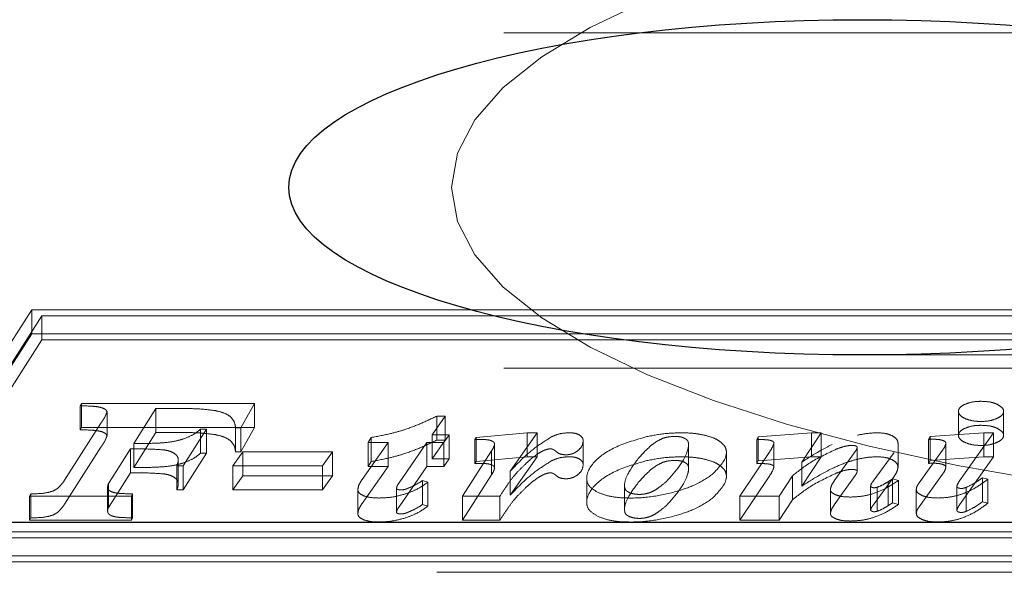
# Model space of a CAD drawing. Units: millimetres. Extents: x 11 to 205, y 5 to 292.
# Drawn here: x 68 to 68, y 212 to 213 of the extents above; entities that cross this region are included whole.
import ezdxf

# ---------------------------------------------------------------- set-up
doc = ezdxf.new("R2010")
doc.units = ezdxf.units.MM
doc.linetypes.add('HIDDEN', pattern=[1.905, 1.27, -0.635])

msp = doc.modelspace()

# ---------------------------------------------------------------- linework, layer by layer
at = {"color": 7, "linetype": 'HIDDEN', "lineweight": 18}
for p, q in [((60.24561, 212.88384), (68.52561, 212.88384)), ((67.51378, 212.67724), (67.40484, 212.50733)), ((68.52905, 212.67724), (67.51378, 212.67724)), ((67.51378, 212.65935), (67.51378, 212.67724)), ((67.52132, 212.67277), (67.41811, 212.5118)), ((67.52132, 212.65488), (67.52132, 212.67277)), ((68.51578, 212.67277), (67.52132, 212.67277)), ((67.51378, 212.65935), (67.40484, 212.48944)), ((67.52132, 212.65488), (67.41811, 212.49391)), ((68.52905, 212.65935), (67.51378, 212.65935)), ((68.51578, 212.65488), (67.52132, 212.65488)), ((68.1329, 212.64363), (68.96326, 212.64363)), ((60.24561, 212.63384), (68.52561, 212.63384)), ((67.54993, 212.60576), (67.55087, 212.60754)), ((67.54993, 212.58787), (67.54993, 212.60576)), ((67.55087, 212.60754), (67.67989, 212.60754)), ((67.55087, 212.58965), (67.55087, 212.60754)), ((67.60634, 212.60367), (67.58981, 212.57758)), ((67.62609, 212.60367), (67.60634, 212.60367)), ((67.60634, 212.58579), (67.60634, 212.60367)), ((67.67989, 212.60754), (67.66965, 212.58927)), ((67.67989, 212.58965), (67.67989, 212.60754)), ((67.56984, 212.58337), (67.56984, 212.60126)), ((67.82181, 212.59804), (67.81223, 212.58416)), ((67.81564, 212.59804), (67.82181, 212.59804)), ((67.81564, 212.58015), (67.81564, 212.59804)), ((67.82181, 212.58015), (67.82181, 212.59804)), ((68.20451, 212.60159), (68.20451, 212.5837)), ((68.23812, 212.5837), (68.23812, 212.60159)), ((67.53817, 212.55021), (67.56528, 212.59267)), ((67.54993, 212.58787), (67.55087, 212.58965)), ((67.55087, 212.58965), (67.67989, 212.58965)), ((67.64395, 212.58833), (67.62648, 212.56099)), ((67.63952, 212.58833), (67.64395, 212.58833)), ((67.63952, 212.57044), (67.63952, 212.58833)), ((67.64395, 212.57044), (67.64395, 212.58833)), ((67.66965, 212.58927), (67.66568, 212.58927)), ((67.66568, 212.57138), (67.66568, 212.58927)), ((67.67989, 212.58965), (67.66965, 212.57138)), ((67.66965, 212.57138), (67.66965, 212.58927)), ((67.60634, 212.58579), (67.58981, 212.55969)), ((67.62609, 212.58579), (67.60634, 212.58579)), ((67.76462, 212.57831), (67.76678, 212.58209)), ((67.76678, 212.5642), (67.76678, 212.58209)), ((67.81223, 212.58416), (67.82499, 212.58416)), ((67.81223, 212.56627), (67.81223, 212.58416)), ((67.82181, 212.58015), (67.81223, 212.56627)), ((67.81564, 212.58015), (67.82181, 212.58015)), ((67.82499, 212.58416), (67.82101, 212.57831)), ((67.82499, 212.56627), (67.82499, 212.58416)), ((67.84398, 212.58071), (67.84491, 212.58217)), ((67.84398, 212.56282), (67.84398, 212.58071)), ((67.84491, 212.58217), (67.88302, 212.58562)), ((67.84491, 212.56429), (67.84491, 212.58217)), ((67.89059, 212.58562), (67.87036, 212.55696)), ((67.88302, 212.58562), (67.89059, 212.58562)), ((67.88302, 212.56773), (67.88302, 212.58562)), ((67.89059, 212.56773), (67.89059, 212.58562)), ((68.05416, 212.58061), (68.05509, 212.58259)), ((68.05416, 212.56272), (68.05416, 212.58061)), ((68.05509, 212.58259), (68.095, 212.58562)), ((68.05509, 212.5647), (68.05509, 212.58259)), ((68.10222, 212.58562), (68.08764, 212.56374)), ((68.095, 212.58562), (68.10222, 212.58562)), ((68.095, 212.56773), (68.095, 212.58562)), ((68.10222, 212.56773), (68.10222, 212.58562)), ((68.18211, 212.58071), (68.18351, 212.5828)), ((68.18211, 212.56282), (68.18211, 212.58071)), ((68.18351, 212.5828), (68.22348, 212.58562)), ((68.18351, 212.56491), (68.18351, 212.5828)), ((68.23055, 212.58562), (68.20535, 212.54973)), ((68.22348, 212.58562), (68.23055, 212.58562)), ((68.22348, 212.56773), (68.22348, 212.58562)), ((68.23055, 212.56773), (68.23055, 212.58562)), ((67.53817, 212.53233), (67.56528, 212.57478)), ((67.58735, 212.57372), (67.5736, 212.55205)), ((67.58735, 212.55583), (67.58735, 212.57372)), ((67.58981, 212.55969), (67.58981, 212.57758)), ((67.75995, 212.55073), (67.7793, 212.57831)), ((67.7793, 212.57831), (67.76462, 212.57831)), ((67.76462, 212.56042), (67.76462, 212.57831)), ((67.7793, 212.56042), (67.7793, 212.57831)), ((67.8083, 212.57831), (67.78757, 212.54838)), ((67.82101, 212.57831), (67.8083, 212.57831)), ((67.8083, 212.56042), (67.8083, 212.57831)), ((67.82101, 212.56042), (67.82101, 212.57831)), ((67.85869, 212.55921), (67.85869, 212.5771)), ((67.92473, 212.56178), (67.92473, 212.57967)), ((68.00328, 212.55947), (68.00328, 212.57736)), ((68.06693, 212.55999), (68.06693, 212.57788)), ((68.12905, 212.55691), (68.12905, 212.5748)), ((68.15945, 212.55996), (68.15945, 212.57785)), ((68.17517, 212.54827), (68.19261, 212.57262)), ((68.19512, 212.56002), (68.19512, 212.57791)), ((67.62294, 212.54733), (67.62294, 212.56522)), ((67.64395, 212.57044), (67.62648, 212.5431)), ((67.63952, 212.57044), (67.64395, 212.57044)), ((67.66374, 212.56087), (67.6712, 212.57151)), ((67.66965, 212.57138), (67.66568, 212.57138)), ((67.6712, 212.57151), (67.73795, 212.57151)), ((67.6712, 212.55362), (67.6712, 212.57151)), ((67.73795, 212.57151), (67.73048, 212.56087)), ((67.73795, 212.55362), (67.73795, 212.57151)), ((67.81223, 212.56627), (67.82499, 212.56627)), ((67.82499, 212.56627), (67.82101, 212.56042)), ((67.83488, 212.53834), (67.85653, 212.57211)), ((67.84491, 212.56429), (67.88302, 212.56773)), ((67.85653, 212.55422), (67.85653, 212.57211)), ((67.89059, 212.56773), (67.87036, 212.53907)), ((67.88302, 212.56773), (67.89059, 212.56773)), ((68.03152, 212.55337), (68.03152, 212.57126)), ((68.04155, 212.53834), (68.06344, 212.57097)), ((68.05509, 212.5647), (68.095, 212.56773)), ((68.10222, 212.56773), (68.08764, 212.54585)), ((68.095, 212.56773), (68.10222, 212.56773)), ((68.11197, 212.54982), (68.12744, 212.57163)), ((68.15652, 212.57103), (68.14095, 212.54962)), ((68.18351, 212.56491), (68.22348, 212.56773)), ((68.23055, 212.56773), (68.20535, 212.53184)), ((68.22348, 212.56773), (68.23055, 212.56773)), ((67.62648, 212.56099), (67.62181, 212.56099)), ((67.62181, 212.5431), (67.62181, 212.56099)), ((67.62648, 212.5431), (67.62648, 212.56099)), ((67.73048, 212.56087), (67.66374, 212.56087)), ((67.66374, 212.54298), (67.66374, 212.56087)), ((67.73048, 212.54298), (67.73048, 212.56087)), ((67.75995, 212.53284), (67.7793, 212.56042)), ((67.76462, 212.56042), (67.76678, 212.5642)), ((67.7793, 212.56042), (67.76462, 212.56042)), ((67.8083, 212.56042), (67.78757, 212.53049)), ((67.82101, 212.56042), (67.8083, 212.56042)), ((67.84398, 212.56282), (67.84491, 212.56429)), ((68.05416, 212.56272), (68.05509, 212.5647)), ((68.08764, 212.54585), (68.08764, 212.56374)), ((68.18211, 212.56282), (68.18351, 212.56491)), ((67.5736, 212.55205), (67.57086, 212.5477)), ((67.58735, 212.55583), (67.5736, 212.53416)), ((67.66374, 212.54298), (67.6712, 212.55362)), ((67.6712, 212.55362), (67.73795, 212.55362)), ((67.73795, 212.55362), (67.73048, 212.54298)), ((67.83488, 212.52045), (67.85653, 212.55422)), ((67.87036, 212.53907), (67.87036, 212.55696)), ((67.92744, 212.55119), (67.92744, 212.5333)), ((68.04155, 212.52045), (68.06344, 212.55309)), ((68.08071, 212.55347), (68.07095, 212.53834)), ((68.08071, 212.53558), (68.08071, 212.55347)), ((68.11197, 212.53193), (68.12744, 212.55374)), ((68.15652, 212.55314), (68.14095, 212.53173)), ((68.15542, 212.55128), (68.15986, 212.55013)), ((68.15542, 212.53339), (68.15542, 212.55128)), ((68.17517, 212.53038), (68.19261, 212.55473)), ((68.22233, 212.55201), (68.2263, 212.55095)), ((68.22233, 212.53412), (68.22233, 212.55201)), ((68.2263, 212.53306), (68.2263, 212.55095)), ((67.5703, 212.5273), (67.5703, 212.54519)), ((67.57086, 212.52981), (67.57086, 212.5477)), ((67.62648, 212.5431), (67.62181, 212.5431)), ((67.75676, 212.52524), (67.75676, 212.54313)), ((67.78559, 212.52626), (67.78559, 212.54415)), ((67.80496, 212.54993), (67.80893, 212.5488)), ((67.80496, 212.53204), (67.80496, 212.54993)), ((67.80893, 212.53092), (67.80893, 212.5488)), ((67.95568, 212.54509), (67.95568, 212.5272)), ((68.109, 212.52555), (68.109, 212.54344)), ((68.139, 212.52807), (68.139, 212.54596)), ((68.14402, 212.52715), (68.14402, 212.54504)), ((68.15212, 212.53128), (68.15212, 212.54917)), ((68.15986, 212.53224), (68.15986, 212.55013)), ((68.17304, 212.5256), (68.17304, 212.54349)), ((68.20326, 212.52781), (68.20326, 212.54569)), ((68.21021, 212.52701), (68.21021, 212.5449)), ((67.51212, 212.53834), (67.51306, 212.54012)), ((67.58797, 212.53834), (67.51212, 212.53834)), ((67.51212, 212.52045), (67.51212, 212.53834)), ((67.51306, 212.52223), (67.51306, 212.54012)), ((67.5889, 212.54012), (67.58797, 212.53834)), ((67.58797, 212.52045), (67.58797, 212.53834)), ((67.5889, 212.52223), (67.5889, 212.54012)), ((67.73048, 212.54298), (67.66374, 212.54298)), ((67.86272, 212.53834), (67.83488, 212.53834)), ((67.83488, 212.52045), (67.83488, 212.53834)), ((67.86272, 212.52045), (67.86272, 212.53834)), ((68.07095, 212.53834), (68.04155, 212.53834)), ((68.04155, 212.52045), (68.04155, 212.53834)), ((68.07095, 212.52045), (68.07095, 212.53834)), ((67.5736, 212.53416), (67.57086, 212.52981)), ((67.80496, 212.53204), (67.80893, 212.53092)), ((68.08071, 212.53558), (68.07095, 212.52045)), ((68.15542, 212.53339), (68.15986, 212.53224)), ((68.22233, 212.53412), (68.2263, 212.53306)), ((67.51212, 212.52045), (67.51306, 212.52223)), ((67.5889, 212.52223), (67.58797, 212.52045)), ((67.58797, 212.52045), (67.51212, 212.52045)), ((67.86272, 212.52045), (67.83488, 212.52045)), ((68.07095, 212.52045), (68.04155, 212.52045)), ((67.40484, 212.50733), (68.42011, 212.50733)), ((67.41811, 212.5118), (68.41257, 212.5118)), ((67.41811, 212.49391), (68.41257, 212.49391)), ((67.40484, 212.48944), (68.42011, 212.48944)), ((60.19561, 212.48158), (68.57561, 212.48158))]:
    msp.add_line(p, q, dxfattribs=at)
at = {"color": 7, "linetype": 'Continuous', "lineweight": 25}
msp.add_line((68.53561, 212.51863), (60.95793, 212.51863), dxfattribs=at)
at = {"color": 7, "linetype": 'HIDDEN', "lineweight": 18}
for major_axis, start_param, end_param in [((-0.85508, 0), 4.712389, 6.283185), ((0.85508, 0), 3.141593, 4.712389)]:
    msp.add_ellipse((68.68175, 212.76863), major_axis=major_axis, ratio=0.292372, start_param=start_param, end_param=end_param, dxfattribs=at)
at = {"color": 7, "linetype": 'Continuous', "lineweight": 25}
msp.add_ellipse((68.1329, 212.76863), major_axis=(0.42754, 0), ratio=0.292372, dxfattribs=at)
at = {"color": 7, "linetype": 'HIDDEN', "lineweight": 18}
for points, knots in [([(68.20939, 212.6069), (68.21133, 212.60761), (68.21482, 212.60888), (68.21928, 212.60903), (68.22125, 212.6091)], [0, 0, 0, 0, 0.556091, 1, 1, 1, 1]), ([(68.22125, 212.6091), (68.22379, 212.60899), (68.22831, 212.60879), (68.23174, 212.60748), (68.23324, 212.6069)], [0, 0, 0, 0, 0.561291, 1, 1, 1, 1]), ([(67.56598, 212.6043), (67.56508, 212.60453), (67.56296, 212.60507), (67.55749, 212.60555), (67.55301, 212.60568), (67.54993, 212.60576)], [0, 0, 0, 0, 0.184643, 0.440025, 1, 1, 1, 1]), ([(67.56984, 212.60126), (67.56954, 212.60191), (67.56899, 212.60312), (67.56693, 212.60393), (67.56598, 212.6043)], [0, 0, 0, 0, 0.538333, 1, 1, 1, 1]), ([(67.65062, 212.60212), (67.64682, 212.60261), (67.63881, 212.60366), (67.63047, 212.60367), (67.62609, 212.60367)], [0, 0, 0, 0, 0.474738, 1, 1, 1, 1]), ([(67.66164, 212.59778), (67.66009, 212.59877), (67.65719, 212.60062), (67.6527, 212.60164), (67.65062, 212.60212)], [0, 0, 0, 0, 0.534776, 1, 1, 1, 1]), ([(68.23319, 212.59627), (68.23145, 212.59564), (68.22799, 212.59439), (68.22126, 212.59391), (68.21466, 212.59442), (68.20916, 212.59615), (68.20529, 212.59862), (68.20414, 212.60158), (68.2052, 212.60459), (68.208, 212.60613), (68.20939, 212.6069)], [0, 0, 0, 0, 0.12532, 0.250967, 0.374994, 0.499805, 0.624914, 0.750103, 0.875302, 1, 1, 1, 1]), ([(68.23324, 212.6069), (68.23477, 212.60603), (68.23785, 212.60427), (68.23845, 212.60109), (68.23695, 212.59828), (68.23445, 212.59694), (68.23319, 212.59627)], [0, 0, 0, 0, 0.277942, 0.561079, 0.77868, 1, 1, 1, 1]), ([(67.56528, 212.59267), (67.56661, 212.59465), (67.56851, 212.59748), (67.56953, 212.60039), (67.56984, 212.60126)], [0, 0, 0, 0, 0.702002, 1, 1, 1, 1]), ([(67.66568, 212.58927), (67.66542, 212.59113), (67.665, 212.59407), (67.66254, 212.59678), (67.66164, 212.59778)], [0, 0, 0, 0, 0.632988, 1, 1, 1, 1]), ([(67.79094, 212.58769), (67.79531, 212.58925), (67.80414, 212.59242), (67.81178, 212.59615), (67.81564, 212.59804)], [0, 0, 0, 0, 0.4940733, 1, 1, 1, 1]), ([(67.56598, 212.58642), (67.56508, 212.58664), (67.56296, 212.58718), (67.55749, 212.58767), (67.55301, 212.58779), (67.54993, 212.58787)], [0, 0, 0, 0, 0.1846427, 0.440025, 1, 1, 1, 1]), ([(67.62791, 212.58145), (67.63043, 212.58252), (67.63515, 212.58453), (67.63813, 212.58712), (67.63952, 212.58833)], [0, 0, 0, 0, 0.533211, 1, 1, 1, 1]), ([(67.76678, 212.58209), (67.77168, 212.58299), (67.78011, 212.58455), (67.78775, 212.58676), (67.79094, 212.58769)], [0, 0, 0, 0, 0.581548, 1, 1, 1, 1]), ([(68.23319, 212.57838), (68.23145, 212.57776), (68.22799, 212.5765), (68.22126, 212.57602), (68.21466, 212.57654), (68.20916, 212.57826), (68.20529, 212.58073), (68.20414, 212.58369), (68.2052, 212.5867), (68.208, 212.58824), (68.20939, 212.58901)], [0, 0, 0, 0, 0.12532, 0.250967, 0.374994, 0.499805, 0.624914, 0.750103, 0.875302, 1, 1, 1, 1]), ([(68.20939, 212.58901), (68.21133, 212.58972), (68.21482, 212.59099), (68.21928, 212.59114), (68.22125, 212.59121)], [0, 0, 0, 0, 0.556091, 1, 1, 1, 1]), ([(68.22125, 212.59121), (68.22379, 212.5911), (68.22831, 212.5909), (68.23174, 212.58959), (68.23324, 212.58901)], [0, 0, 0, 0, 0.561291, 1, 1, 1, 1]), ([(68.23324, 212.58901), (68.23477, 212.58814), (68.23785, 212.58638), (68.23845, 212.5832), (68.23695, 212.58039), (68.23445, 212.57905), (68.23319, 212.57838)], [0, 0, 0, 0, 0.277942, 0.561079, 0.77868, 1, 1, 1, 1]), ([(67.56528, 212.57478), (67.56661, 212.57676), (67.56851, 212.57959), (67.56953, 212.5825), (67.56984, 212.58337)], [0, 0, 0, 0, 0.7020018, 1, 1, 1, 1]), ([(67.56984, 212.58337), (67.56954, 212.58402), (67.56899, 212.58523), (67.56693, 212.58604), (67.56598, 212.58642)], [0, 0, 0, 0, 0.538333, 1, 1, 1, 1]), ([(67.61245, 212.5782), (67.61556, 212.57858), (67.62115, 212.57926), (67.62584, 212.58078), (67.62791, 212.58145)], [0, 0, 0, 0, 0.556419, 1, 1, 1, 1]), ([(67.65062, 212.58423), (67.64682, 212.58472), (67.63881, 212.58577), (67.63047, 212.58578), (67.62609, 212.58579)], [0, 0, 0, 0, 0.474738, 1, 1, 1, 1]), ([(67.66164, 212.57989), (67.66009, 212.58088), (67.65719, 212.58273), (67.6527, 212.58375), (67.65062, 212.58423)], [0, 0, 0, 0, 0.534776, 1, 1, 1, 1]), ([(67.66568, 212.57138), (67.66542, 212.57324), (67.665, 212.57618), (67.66254, 212.57889), (67.66164, 212.57989)], [0, 0, 0, 0, 0.632988, 1, 1, 1, 1]), ([(67.79094, 212.5698), (67.79531, 212.57137), (67.80414, 212.57453), (67.81178, 212.57826), (67.81564, 212.58015)], [0, 0, 0, 0, 0.4940733, 1, 1, 1, 1]), ([(67.85367, 212.58036), (67.8531, 212.58042), (67.85173, 212.58057), (67.84848, 212.58069), (67.84582, 212.5807), (67.84398, 212.58071)], [0, 0, 0, 0, 0.178917, 0.435582, 1, 1, 1, 1]), ([(67.85734, 212.57924), (67.85677, 212.5795), (67.85572, 212.57999), (67.85431, 212.58024), (67.85367, 212.58036)], [0, 0, 0, 0, 0.5426205, 1, 1, 1, 1]), ([(67.87036, 212.55696), (67.87633, 212.56327), (67.88491, 212.57233), (67.89758, 212.58033), (67.90143, 212.58276)], [0, 0, 0, 0, 0.696609, 1, 1, 1, 1]), ([(67.90143, 212.58276), (67.90363, 212.58368), (67.90733, 212.58522), (67.91229, 212.5855), (67.9143, 212.58562)], [0, 0, 0, 0, 0.594279, 1, 1, 1, 1]), ([(67.9143, 212.58562), (67.91513, 212.5856), (67.91674, 212.58555), (67.91948, 212.58511), (67.92095, 212.58446), (67.92184, 212.58407)], [0, 0, 0, 0, 0.290153, 0.563311, 1, 1, 1, 1]), ([(67.92184, 212.58407), (67.92277, 212.58337), (67.92457, 212.58201), (67.92468, 212.58043), (67.92473, 212.57967)], [0, 0, 0, 0, 0.512363, 1, 1, 1, 1]), ([(67.93594, 212.54111), (67.93349, 212.54257), (67.92852, 212.54556), (67.92626, 212.55393), (67.93204, 212.56456), (67.94823, 212.57583), (67.96436, 212.58047), (67.97229, 212.58274)], [0, 0, 0, 0, 0.107872, 0.219426, 0.490575, 0.749891, 1, 1, 1, 1]), ([(67.98376, 212.58133), (67.98215, 212.58053), (67.97833, 212.57863), (67.97226, 212.57356), (67.96837, 212.56927), (67.96572, 212.56634)], [0, 0, 0, 0, 0.188238, 0.445794, 1, 1, 1, 1]), ([(67.97229, 212.58274), (67.97703, 212.58367), (67.98544, 212.5853), (67.99457, 212.58552), (67.99854, 212.58562)], [0, 0, 0, 0, 0.564949, 1, 1, 1, 1]), ([(67.9938, 212.58291), (67.99168, 212.58283), (67.98799, 212.58271), (67.98502, 212.58174), (67.98376, 212.58133)], [0, 0, 0, 0, 0.575007, 1, 1, 1, 1]), ([(67.98661, 212.54914), (67.99366, 212.55698), (68.00192, 212.56617), (68.00345, 212.57652), (68.0031, 212.57896), (68.0022, 212.58037), (68.001, 212.5811), (68.00043, 212.58145)], [0, 0, 0, 0, 0.744011, 0.871576, 0.919552, 0.961536, 1, 1, 1, 1]), ([(68.00043, 212.58145), (67.9999, 212.5817), (67.99887, 212.58217), (67.99666, 212.58276), (67.99488, 212.58285), (67.9938, 212.58291)], [0, 0, 0, 0, 0.301319, 0.577886, 1, 1, 1, 1]), ([(67.99854, 212.58562), (68.00185, 212.58552), (68.00776, 212.58535), (68.01312, 212.58424), (68.01548, 212.58376)], [0, 0, 0, 0, 0.559985, 1, 1, 1, 1]), ([(68.01548, 212.58376), (68.01823, 212.583), (68.02308, 212.58166), (68.02614, 212.57952), (68.02747, 212.57859)], [0, 0, 0, 0, 0.566576, 1, 1, 1, 1]), ([(68.06267, 212.58027), (68.06142, 212.58038), (68.0586, 212.58062), (68.05574, 212.58061), (68.05416, 212.58061)], [0, 0, 0, 0, 0.447047, 1, 1, 1, 1]), ([(68.06593, 212.57934), (68.06545, 212.57956), (68.06452, 212.57998), (68.06328, 212.58018), (68.06267, 212.58027)], [0, 0, 0, 0, 0.5119994, 1, 1, 1, 1]), ([(68.12923, 212.58378), (68.13205, 212.58437), (68.13683, 212.58537), (68.14207, 212.58555), (68.14421, 212.58562)], [0, 0, 0, 0, 0.590748, 1, 1, 1, 1]), ([(68.14421, 212.58562), (68.14648, 212.5855), (68.1506, 212.58528), (68.15362, 212.58403), (68.15497, 212.58347)], [0, 0, 0, 0, 0.551189, 1, 1, 1, 1]), ([(68.15497, 212.58347), (68.15641, 212.58256), (68.15909, 212.58087), (68.15933, 212.57881), (68.15945, 212.57785)], [0, 0, 0, 0, 0.535294, 1, 1, 1, 1]), ([(68.18649, 212.58076), (68.18573, 212.58076), (68.18427, 212.58075), (68.18281, 212.58073), (68.18211, 212.58071)], [0, 0, 0, 0, 0.5192554, 1, 1, 1, 1]), ([(68.19281, 212.5799), (68.1918, 212.58018), (68.18985, 212.58071), (68.18758, 212.58075), (68.18649, 212.58076)], [0, 0, 0, 0, 0.519698, 1, 1, 1, 1]), ([(68.19512, 212.57791), (68.19508, 212.57812), (68.19501, 212.57853), (68.1943, 212.57925), (68.19339, 212.57965), (68.19281, 212.5799)], [0, 0, 0, 0, 0.2654512, 0.5329681, 1, 1, 1, 1]), ([(67.61254, 212.57283), (67.60916, 212.57306), (67.60082, 212.57364), (67.59238, 212.57369), (67.58735, 212.57372)], [0, 0, 0, 0, 0.40516, 1, 1, 1, 1]), ([(67.58981, 212.57758), (67.59505, 212.5776), (67.60263, 212.57762), (67.61013, 212.57806), (67.61245, 212.5782)], [0, 0, 0, 0, 0.691105, 1, 1, 1, 1]), ([(67.62003, 212.57026), (67.61887, 212.5709), (67.61681, 212.57203), (67.61383, 212.57259), (67.61254, 212.57283)], [0, 0, 0, 0, 0.566193, 1, 1, 1, 1]), ([(67.85653, 212.57211), (67.8572, 212.57324), (67.85818, 212.57488), (67.85857, 212.57657), (67.85869, 212.5771)], [0, 0, 0, 0, 0.689489, 1, 1, 1, 1]), ([(67.85869, 212.5771), (67.85864, 212.57756), (67.85858, 212.57833), (67.85769, 212.57898), (67.85734, 212.57924)], [0, 0, 0, 0, 0.604394, 1, 1, 1, 1]), ([(67.89795, 212.57331), (67.89744, 212.57315), (67.89626, 212.5728), (67.89409, 212.57179), (67.89256, 212.57091), (67.89153, 212.57031)], [0, 0, 0, 0, 0.197586, 0.457612, 1, 1, 1, 1]), ([(67.90029, 212.57362), (67.89985, 212.5736), (67.89903, 212.57356), (67.8983, 212.57339), (67.89795, 212.57331)], [0, 0, 0, 0, 0.529368, 1, 1, 1, 1]), ([(67.90219, 212.57329), (67.90186, 212.57339), (67.90128, 212.57358), (67.90059, 212.5736), (67.90029, 212.57362)], [0, 0, 0, 0, 0.577282, 1, 1, 1, 1]), ([(67.90531, 212.5711), (67.90465, 212.57164), (67.90382, 212.57231), (67.90274, 212.57304), (67.90235, 212.57322), (67.90219, 212.57329)], [0, 0, 0, 0, 0.712513, 0.885594, 1, 1, 1, 1]), ([(67.92473, 212.57967), (67.92451, 212.57794), (67.92414, 212.57499), (67.92085, 212.57243), (67.91948, 212.57137)], [0, 0, 0, 0, 0.583204, 1, 1, 1, 1]), ([(68.02747, 212.57859), (68.02837, 212.57775), (68.03018, 212.57605), (68.0316, 212.57288), (68.03165, 212.56548), (68.02582, 212.5595), (68.02119, 212.55476)], [0, 0, 0, 0, 0.112689, 0.226841, 0.386917, 1, 1, 1, 1]), ([(68.06344, 212.57097), (68.06442, 212.57248), (68.06589, 212.57475), (68.06667, 212.57709), (68.06693, 212.57788)], [0, 0, 0, 0, 0.6632041, 1, 1, 1, 1]), ([(68.06693, 212.57788), (68.06689, 212.57818), (68.06681, 212.57871), (68.06619, 212.57916), (68.06593, 212.57934)], [0, 0, 0, 0, 0.580467, 1, 1, 1, 1]), ([(68.11389, 212.57357), (68.10727, 212.57047), (68.09431, 212.5644), (68.08518, 212.55706), (68.08071, 212.55347)], [0, 0, 0, 0, 0.510497, 1, 1, 1, 1]), ([(68.08764, 212.56374), (68.09235, 212.56673), (68.09945, 212.57126), (68.10752, 212.57544), (68.11025, 212.57685)], [0, 0, 0, 0, 0.6623671, 1, 1, 1, 1]), ([(68.12532, 212.57623), (68.12438, 212.57618), (68.12229, 212.57607), (68.11831, 212.57519), (68.11566, 212.57422), (68.11389, 212.57357)], [0, 0, 0, 0, 0.21641, 0.4765, 1, 1, 1, 1]), ([(68.12793, 212.57579), (68.12749, 212.57593), (68.1267, 212.57618), (68.12575, 212.57621), (68.12532, 212.57623)], [0, 0, 0, 0, 0.556283, 1, 1, 1, 1]), ([(68.12744, 212.57163), (68.12795, 212.5723), (68.12873, 212.57334), (68.12897, 212.57442), (68.12905, 212.5748)], [0, 0, 0, 0, 0.654537, 1, 1, 1, 1]), ([(68.12905, 212.5748), (68.12898, 212.575), (68.12885, 212.57539), (68.12822, 212.57567), (68.12793, 212.57579)], [0, 0, 0, 0, 0.533707, 1, 1, 1, 1]), ([(68.19261, 212.57262), (68.1934, 212.57374), (68.19463, 212.57547), (68.19499, 212.57727), (68.19512, 212.57791)], [0, 0, 0, 0, 0.64689, 1, 1, 1, 1]), ([(67.62294, 212.56522), (67.62285, 212.56629), (67.62269, 212.56808), (67.62079, 212.56964), (67.62003, 212.57026)], [0, 0, 0, 0, 0.6006609, 1, 1, 1, 1]), ([(67.62181, 212.56099), (67.62217, 212.56186), (67.62275, 212.56326), (67.62289, 212.56468), (67.62294, 212.56522)], [0, 0, 0, 0, 0.624826, 1, 1, 1, 1]), ([(67.62791, 212.56356), (67.63043, 212.56463), (67.63515, 212.56664), (67.63813, 212.56923), (67.63952, 212.57044)], [0, 0, 0, 0, 0.533211, 1, 1, 1, 1]), ([(67.76678, 212.5642), (67.77168, 212.5651), (67.78011, 212.56666), (67.78775, 212.56887), (67.79094, 212.5698)], [0, 0, 0, 0, 0.581548, 1, 1, 1, 1]), ([(67.89153, 212.57031), (67.8898, 212.5691), (67.88614, 212.56654), (67.88328, 212.56379), (67.88177, 212.56234)], [0, 0, 0, 0, 0.4731791, 1, 1, 1, 1]), ([(67.90143, 212.56487), (67.90363, 212.56579), (67.90733, 212.56733), (67.91229, 212.56762), (67.9143, 212.56773)], [0, 0, 0, 0, 0.5942795, 1, 1, 1, 1]), ([(67.91201, 212.56923), (67.91122, 212.56926), (67.90969, 212.56931), (67.90776, 212.56975), (67.9063, 212.57036), (67.90565, 212.57084), (67.90531, 212.5711)], [0, 0, 0, 0, 0.282385, 0.547707, 0.763592, 1, 1, 1, 1]), ([(67.91948, 212.57137), (67.91887, 212.57101), (67.91774, 212.57035), (67.91575, 212.56967), (67.91382, 212.56929), (67.91261, 212.56925), (67.91201, 212.56923)], [0, 0, 0, 0, 0.326111, 0.605746, 0.805319, 1, 1, 1, 1]), ([(67.9143, 212.56773), (67.91513, 212.56771), (67.91674, 212.56767), (67.91948, 212.56722), (67.92095, 212.56657), (67.92184, 212.56618)], [0, 0, 0, 0, 0.290153, 0.563311, 1, 1, 1, 1]), ([(67.92184, 212.56618), (67.92277, 212.56548), (67.92457, 212.56412), (67.92468, 212.56255), (67.92473, 212.56178)], [0, 0, 0, 0, 0.512363, 1, 1, 1, 1]), ([(67.96572, 212.56634), (67.96269, 212.56222), (67.9576, 212.55531), (67.95509, 212.54734), (67.95609, 212.54295), (67.95863, 212.54117), (67.96216, 212.53995), (67.96644, 212.53959), (67.97071, 212.53987), (67.97309, 212.54057), (67.97428, 212.54092)], [0, 0, 0, 0, 0.3867169, 0.6493918, 0.7139687, 0.7745595, 0.8321047, 0.8872846, 0.9438697, 1, 1, 1, 1]), ([(67.97229, 212.56485), (67.97703, 212.56578), (67.98544, 212.56741), (67.99457, 212.56763), (67.99854, 212.56773)], [0, 0, 0, 0, 0.564949, 1, 1, 1, 1]), ([(67.99854, 212.56773), (68.00185, 212.56763), (68.00776, 212.56746), (68.01312, 212.56636), (68.01548, 212.56587)], [0, 0, 0, 0, 0.559985, 1, 1, 1, 1]), ([(68.01548, 212.56587), (68.01823, 212.56511), (68.02308, 212.56377), (68.02614, 212.56163), (68.02747, 212.5607)], [0, 0, 0, 0, 0.566576, 1, 1, 1, 1]), ([(68.11025, 212.55896), (68.11388, 212.56061), (68.11965, 212.56324), (68.12664, 212.56518), (68.12923, 212.56589)], [0, 0, 0, 0, 0.629176, 1, 1, 1, 1]), ([(68.12923, 212.56589), (68.13205, 212.56648), (68.13683, 212.56748), (68.14207, 212.56766), (68.14421, 212.56773)], [0, 0, 0, 0, 0.5907485, 1, 1, 1, 1]), ([(68.14421, 212.56773), (68.14648, 212.56761), (68.1506, 212.56739), (68.15362, 212.56614), (68.15497, 212.56558)], [0, 0, 0, 0, 0.551189, 1, 1, 1, 1]), ([(68.15497, 212.56558), (68.15641, 212.56467), (68.15909, 212.56298), (68.15933, 212.56092), (68.15945, 212.55996)], [0, 0, 0, 0, 0.535294, 1, 1, 1, 1]), ([(67.58981, 212.55969), (67.59505, 212.55971), (67.60263, 212.55973), (67.61013, 212.56017), (67.61245, 212.56031)], [0, 0, 0, 0, 0.691105, 1, 1, 1, 1]), ([(67.61245, 212.56031), (67.61556, 212.56069), (67.62115, 212.56137), (67.62584, 212.56289), (67.62791, 212.56356)], [0, 0, 0, 0, 0.556419, 1, 1, 1, 1]), ([(67.85367, 212.56247), (67.8531, 212.56253), (67.85173, 212.56269), (67.84848, 212.5628), (67.84582, 212.56281), (67.84398, 212.56282)], [0, 0, 0, 0, 0.178917, 0.435582, 1, 1, 1, 1]), ([(67.85734, 212.56135), (67.85677, 212.56161), (67.85572, 212.56211), (67.85431, 212.56235), (67.85367, 212.56247)], [0, 0, 0, 0, 0.54262, 1, 1, 1, 1]), ([(67.85653, 212.55422), (67.8572, 212.55535), (67.85818, 212.557), (67.85857, 212.55869), (67.85869, 212.55921)], [0, 0, 0, 0, 0.6894886, 1, 1, 1, 1]), ([(67.85869, 212.55921), (67.85864, 212.55967), (67.85858, 212.56044), (67.85769, 212.56109), (67.85734, 212.56135)], [0, 0, 0, 0, 0.604394, 1, 1, 1, 1]), ([(67.87036, 212.53907), (67.87633, 212.54538), (67.88491, 212.55444), (67.89758, 212.56245), (67.90143, 212.56487)], [0, 0, 0, 0, 0.696609, 1, 1, 1, 1]), ([(67.88177, 212.56234), (67.87982, 212.56044), (67.87662, 212.55733), (67.87383, 212.55414), (67.87273, 212.55289)], [0, 0, 0, 0, 0.608616, 1, 1, 1, 1]), ([(67.92473, 212.56178), (67.92451, 212.56005), (67.92414, 212.5571), (67.92085, 212.55455), (67.91948, 212.55348)], [0, 0, 0, 0, 0.583204, 1, 1, 1, 1]), ([(67.93594, 212.52322), (67.93349, 212.52469), (67.92852, 212.52767), (67.92626, 212.53605), (67.93204, 212.54667), (67.94823, 212.55794), (67.96436, 212.56258), (67.97229, 212.56485)], [0, 0, 0, 0, 0.107872, 0.219426, 0.490575, 0.749891, 1, 1, 1, 1]), ([(67.98376, 212.56344), (67.98215, 212.56264), (67.97833, 212.56074), (67.97226, 212.55567), (67.96837, 212.55138), (67.96572, 212.54845)], [0, 0, 0, 0, 0.1882377, 0.4457944, 1, 1, 1, 1]), ([(67.9938, 212.56502), (67.99168, 212.56494), (67.98799, 212.56482), (67.98502, 212.56385), (67.98376, 212.56344)], [0, 0, 0, 0, 0.575007, 1, 1, 1, 1]), ([(67.98661, 212.53125), (67.99366, 212.53909), (68.00192, 212.54828), (68.00345, 212.55863), (68.0031, 212.56107), (68.0022, 212.56248), (68.001, 212.56322), (68.00043, 212.56357)], [0, 0, 0, 0, 0.7440115, 0.871576, 0.9195519, 0.9615358, 1, 1, 1, 1]), ([(68.00043, 212.56357), (67.9999, 212.56381), (67.99887, 212.56428), (67.99666, 212.56487), (67.99488, 212.56496), (67.9938, 212.56502)], [0, 0, 0, 0, 0.301319, 0.577886, 1, 1, 1, 1]), ([(68.02747, 212.5607), (68.02837, 212.55986), (68.03018, 212.55816), (68.0316, 212.55499), (68.03165, 212.54759), (68.02582, 212.54161), (68.02119, 212.53687)], [0, 0, 0, 0, 0.112689, 0.226841, 0.386917, 1, 1, 1, 1]), ([(68.06267, 212.56239), (68.06142, 212.56249), (68.0586, 212.56273), (68.05574, 212.56272), (68.05416, 212.56272)], [0, 0, 0, 0, 0.447047, 1, 1, 1, 1]), ([(68.06593, 212.56146), (68.06545, 212.56167), (68.06452, 212.56209), (68.06328, 212.56229), (68.06267, 212.56239)], [0, 0, 0, 0, 0.511999, 1, 1, 1, 1]), ([(68.06344, 212.55309), (68.06442, 212.55459), (68.06589, 212.55686), (68.06667, 212.5592), (68.06693, 212.55999)], [0, 0, 0, 0, 0.6632041, 1, 1, 1, 1]), ([(68.06693, 212.55999), (68.06689, 212.56029), (68.06681, 212.56082), (68.06619, 212.56127), (68.06593, 212.56146)], [0, 0, 0, 0, 0.580467, 1, 1, 1, 1]), ([(68.08764, 212.54585), (68.09235, 212.54885), (68.09945, 212.55337), (68.10752, 212.55755), (68.11025, 212.55896)], [0, 0, 0, 0, 0.6623671, 1, 1, 1, 1]), ([(68.12532, 212.55834), (68.12438, 212.55829), (68.12229, 212.55818), (68.11831, 212.5573), (68.11566, 212.55633), (68.11389, 212.55568)], [0, 0, 0, 0, 0.21641, 0.4765, 1, 1, 1, 1]), ([(68.12793, 212.5579), (68.12749, 212.55804), (68.1267, 212.55829), (68.12575, 212.55832), (68.12532, 212.55834)], [0, 0, 0, 0, 0.556283, 1, 1, 1, 1]), ([(68.12905, 212.55691), (68.12898, 212.55711), (68.12885, 212.5575), (68.12822, 212.55778), (68.12793, 212.5579)], [0, 0, 0, 0, 0.533707, 1, 1, 1, 1]), ([(68.15945, 212.55996), (68.15924, 212.55878), (68.15883, 212.55646), (68.15728, 212.55423), (68.15652, 212.55314)], [0, 0, 0, 0, 0.5093, 1, 1, 1, 1]), ([(68.18649, 212.56288), (68.18573, 212.56287), (68.18427, 212.56287), (68.18281, 212.56284), (68.18211, 212.56282)], [0, 0, 0, 0, 0.519255, 1, 1, 1, 1]), ([(68.19281, 212.56201), (68.1918, 212.56229), (68.18985, 212.56282), (68.18758, 212.56286), (68.18649, 212.56288)], [0, 0, 0, 0, 0.519698, 1, 1, 1, 1]), ([(68.19261, 212.55473), (68.1934, 212.55585), (68.19463, 212.55758), (68.19499, 212.55939), (68.19512, 212.56002)], [0, 0, 0, 0, 0.64689, 1, 1, 1, 1]), ([(68.19512, 212.56002), (68.19508, 212.56023), (68.19501, 212.56064), (68.1943, 212.56136), (68.19339, 212.56176), (68.19281, 212.56201)], [0, 0, 0, 0, 0.265451, 0.532968, 1, 1, 1, 1]), ([(67.61254, 212.55494), (67.60916, 212.55518), (67.60082, 212.55576), (67.59238, 212.5558), (67.58735, 212.55583)], [0, 0, 0, 0, 0.40516, 1, 1, 1, 1]), ([(67.62003, 212.55237), (67.61887, 212.55301), (67.61681, 212.55414), (67.61383, 212.5547), (67.61254, 212.55494)], [0, 0, 0, 0, 0.566193, 1, 1, 1, 1]), ([(67.62294, 212.54733), (67.62285, 212.5484), (67.62269, 212.55019), (67.62079, 212.55175), (67.62003, 212.55237)], [0, 0, 0, 0, 0.600661, 1, 1, 1, 1]), ([(67.75676, 212.54313), (67.757, 212.54442), (67.75747, 212.547), (67.75912, 212.54949), (67.75995, 212.55073)], [0, 0, 0, 0, 0.498865, 1, 1, 1, 1]), ([(67.87273, 212.55289), (67.87112, 212.55073), (67.86751, 212.54592), (67.86443, 212.54104), (67.86272, 212.53834)], [0, 0, 0, 0, 0.447179, 1, 1, 1, 1]), ([(67.89153, 212.55242), (67.8898, 212.55121), (67.88614, 212.54865), (67.88328, 212.5459), (67.88177, 212.54445)], [0, 0, 0, 0, 0.4731791, 1, 1, 1, 1]), ([(67.89795, 212.55542), (67.89744, 212.55527), (67.89626, 212.55491), (67.89409, 212.5539), (67.89256, 212.55302), (67.89153, 212.55242)], [0, 0, 0, 0, 0.197586, 0.457612, 1, 1, 1, 1]), ([(67.90029, 212.55573), (67.89985, 212.55571), (67.89903, 212.55567), (67.8983, 212.5555), (67.89795, 212.55542)], [0, 0, 0, 0, 0.529368, 1, 1, 1, 1]), ([(67.90219, 212.5554), (67.90186, 212.5555), (67.90128, 212.55569), (67.90059, 212.55572), (67.90029, 212.55573)], [0, 0, 0, 0, 0.577282, 1, 1, 1, 1]), ([(67.90531, 212.55321), (67.90465, 212.55375), (67.90382, 212.55442), (67.90274, 212.55515), (67.90235, 212.55533), (67.90219, 212.5554)], [0, 0, 0, 0, 0.712513, 0.885594, 1, 1, 1, 1]), ([(67.91201, 212.55135), (67.91122, 212.55137), (67.90969, 212.55142), (67.90776, 212.55186), (67.9063, 212.55247), (67.90565, 212.55296), (67.90531, 212.55321)], [0, 0, 0, 0, 0.2823855, 0.5477068, 0.7635915, 1, 1, 1, 1]), ([(67.91948, 212.55348), (67.91887, 212.55313), (67.91774, 212.55246), (67.91575, 212.55178), (67.91382, 212.55141), (67.91261, 212.55137), (67.91201, 212.55135)], [0, 0, 0, 0, 0.326111, 0.605746, 0.805319, 1, 1, 1, 1]), ([(68.02119, 212.55476), (68.01704, 212.55187), (68.00971, 212.54678), (67.99873, 212.54327), (67.99397, 212.54175)], [0, 0, 0, 0, 0.566442, 1, 1, 1, 1]), ([(68.11389, 212.55568), (68.10727, 212.55258), (68.09431, 212.54651), (68.08518, 212.53917), (68.08071, 212.53558)], [0, 0, 0, 0, 0.510497, 1, 1, 1, 1]), ([(68.12744, 212.55374), (68.12795, 212.55442), (68.12873, 212.55545), (68.12897, 212.55653), (68.12905, 212.55691)], [0, 0, 0, 0, 0.654537, 1, 1, 1, 1]), ([(68.15212, 212.54917), (68.15263, 212.54951), (68.1537, 212.55022), (68.15483, 212.55092), (68.15542, 212.55128)], [0, 0, 0, 0, 0.474248, 1, 1, 1, 1]), ([(68.2263, 212.55095), (68.22321, 212.54864), (68.21764, 212.54448), (68.20783, 212.53997), (68.19831, 212.53742), (68.19226, 212.53712), (68.18937, 212.53698)], [0, 0, 0, 0, 0.356546, 0.641993, 0.829064, 1, 1, 1, 1]), ([(68.21021, 212.5449), (68.21239, 212.54594), (68.21697, 212.54812), (68.22048, 212.55067), (68.22233, 212.55201)], [0, 0, 0, 0, 0.4752167, 1, 1, 1, 1]), ([(67.52909, 212.542), (67.53005, 212.54245), (67.53226, 212.54348), (67.53539, 212.54627), (67.53705, 212.54862), (67.53817, 212.55021)], [0, 0, 0, 0, 0.201155, 0.460072, 1, 1, 1, 1]), ([(67.57086, 212.5477), (67.57068, 212.54722), (67.57036, 212.54639), (67.57032, 212.54555), (67.5703, 212.54519)], [0, 0, 0, 0, 0.56705, 1, 1, 1, 1]), ([(67.5703, 212.54519), (67.57034, 212.54458), (67.57042, 212.54359), (67.57143, 212.54271), (67.57184, 212.54237)], [0, 0, 0, 0, 0.60704, 1, 1, 1, 1]), ([(67.62181, 212.5431), (67.62217, 212.54397), (67.62275, 212.54537), (67.62289, 212.54679), (67.62294, 212.54733)], [0, 0, 0, 0, 0.624826, 1, 1, 1, 1]), ([(67.76103, 212.53872), (67.75966, 212.53943), (67.75718, 212.54071), (67.75689, 212.54238), (67.75676, 212.54313)], [0, 0, 0, 0, 0.552614, 1, 1, 1, 1]), ([(67.78757, 212.54838), (67.78694, 212.54749), (67.78597, 212.54611), (67.78569, 212.54466), (67.78559, 212.54415)], [0, 0, 0, 0, 0.644697, 1, 1, 1, 1]), ([(67.78559, 212.54415), (67.7856, 212.54406), (67.78564, 212.54389), (67.78595, 212.5436), (67.78635, 212.54344), (67.78661, 212.54334)], [0, 0, 0, 0, 0.265704, 0.531622, 1, 1, 1, 1]), ([(67.78661, 212.54334), (67.787, 212.54323), (67.7877, 212.54303), (67.78852, 212.54301), (67.78888, 212.543)], [0, 0, 0, 0, 0.560921, 1, 1, 1, 1]), ([(67.78888, 212.543), (67.78963, 212.54305), (67.79108, 212.54314), (67.79227, 212.54352), (67.79283, 212.54371)], [0, 0, 0, 0, 0.519454, 1, 1, 1, 1]), ([(67.80893, 212.5488), (67.8061, 212.54675), (67.80139, 212.54333), (67.79441, 212.54084), (67.79162, 212.53984)], [0, 0, 0, 0, 0.600349, 1, 1, 1, 1]), ([(67.79283, 212.54371), (67.79504, 212.54462), (67.79957, 212.5465), (67.80313, 212.54876), (67.80496, 212.54993)], [0, 0, 0, 0, 0.485604, 1, 1, 1, 1]), ([(67.88177, 212.54445), (67.87982, 212.54256), (67.87662, 212.53944), (67.87383, 212.53625), (67.87273, 212.535)], [0, 0, 0, 0, 0.608616, 1, 1, 1, 1]), ([(67.96572, 212.54845), (67.96269, 212.54434), (67.9576, 212.53742), (67.95509, 212.52945), (67.95609, 212.52506), (67.95863, 212.52328), (67.96216, 212.52206), (67.96644, 212.5217), (67.97071, 212.52198), (67.97309, 212.52268), (67.97428, 212.52303)], [0, 0, 0, 0, 0.386717, 0.649392, 0.713969, 0.77456, 0.832105, 0.887285, 0.94387, 1, 1, 1, 1]), ([(67.97428, 212.54092), (67.97531, 212.54137), (67.97772, 212.54242), (67.98188, 212.54518), (67.9847, 212.54754), (67.98661, 212.54914)], [0, 0, 0, 0, 0.193499, 0.452711, 1, 1, 1, 1]), ([(68.109, 212.54344), (68.10924, 212.54446), (68.10975, 212.54663), (68.1112, 212.54872), (68.11197, 212.54982)], [0, 0, 0, 0, 0.47246, 1, 1, 1, 1]), ([(68.11303, 212.53935), (68.11174, 212.54001), (68.10941, 212.54119), (68.10912, 212.54274), (68.109, 212.54344)], [0, 0, 0, 0, 0.5563471, 1, 1, 1, 1]), ([(68.15986, 212.55013), (68.15683, 212.54807), (68.15135, 212.54433), (68.14185, 212.54034), (68.13273, 212.53809), (68.12698, 212.53784), (68.12422, 212.53771)], [0, 0, 0, 0, 0.350203, 0.634822, 0.824659, 1, 1, 1, 1]), ([(68.14095, 212.54962), (68.14035, 212.54878), (68.13948, 212.54758), (68.13912, 212.54634), (68.139, 212.54596)], [0, 0, 0, 0, 0.697118, 1, 1, 1, 1]), ([(68.139, 212.54596), (68.13905, 212.54577), (68.13914, 212.54543), (68.13963, 212.54516), (68.13986, 212.54504)], [0, 0, 0, 0, 0.546499, 1, 1, 1, 1]), ([(68.13986, 212.54504), (68.14016, 212.54491), (68.14067, 212.54469), (68.14135, 212.54465), (68.14162, 212.54463)], [0, 0, 0, 0, 0.602378, 1, 1, 1, 1]), ([(68.14162, 212.54463), (68.14208, 212.54466), (68.14295, 212.54471), (68.14367, 212.54493), (68.14402, 212.54504)], [0, 0, 0, 0, 0.5178607, 1, 1, 1, 1]), ([(68.14402, 212.54504), (68.14558, 212.54569), (68.14859, 212.54695), (68.15097, 212.54845), (68.15212, 212.54917)], [0, 0, 0, 0, 0.518243, 1, 1, 1, 1]), ([(68.17304, 212.54349), (68.1732, 212.5443), (68.17351, 212.54593), (68.17462, 212.54749), (68.17517, 212.54827)], [0, 0, 0, 0, 0.5001868, 1, 1, 1, 1]), ([(68.17747, 212.53882), (68.17605, 212.53957), (68.17347, 212.54093), (68.17317, 212.54269), (68.17304, 212.54349)], [0, 0, 0, 0, 0.551335, 1, 1, 1, 1]), ([(68.20535, 212.54973), (68.2047, 212.54881), (68.20377, 212.54749), (68.20338, 212.54611), (68.20326, 212.54569)], [0, 0, 0, 0, 0.694812, 1, 1, 1, 1]), ([(68.20326, 212.54569), (68.20333, 212.54548), (68.20344, 212.54507), (68.20401, 212.54475), (68.20427, 212.54461)], [0, 0, 0, 0, 0.538093, 1, 1, 1, 1]), ([(68.20427, 212.54461), (68.20446, 212.54452), (68.2048, 212.54436), (68.20551, 212.54415), (68.20607, 212.54412), (68.2064, 212.5441)], [0, 0, 0, 0, 0.319613, 0.600997, 1, 1, 1, 1]), ([(68.2064, 212.5441), (68.20676, 212.54411), (68.2075, 212.54414), (68.20885, 212.54439), (68.20968, 212.5447), (68.21021, 212.5449)], [0, 0, 0, 0, 0.250394, 0.517125, 1, 1, 1, 1]), ([(67.51306, 212.54012), (67.51665, 212.54015), (67.5224, 212.5402), (67.52727, 212.54151), (67.52909, 212.542)], [0, 0, 0, 0, 0.6259184, 1, 1, 1, 1]), ([(67.57184, 212.54237), (67.57254, 212.542), (67.57387, 212.54131), (67.57573, 212.54093), (67.57661, 212.54076)], [0, 0, 0, 0, 0.527422, 1, 1, 1, 1]), ([(67.57661, 212.54076), (67.57736, 212.54065), (67.57914, 212.5404), (67.58327, 212.54019), (67.58662, 212.54014), (67.5889, 212.54012)], [0, 0, 0, 0, 0.189945, 0.448661, 1, 1, 1, 1]), ([(67.77305, 212.53698), (67.77042, 212.53704), (67.76602, 212.53714), (67.76247, 212.53827), (67.76103, 212.53872)], [0, 0, 0, 0, 0.59749, 1, 1, 1, 1]), ([(67.79162, 212.53984), (67.78823, 212.53892), (67.78246, 212.53737), (67.77579, 212.5371), (67.77305, 212.53698)], [0, 0, 0, 0, 0.588057, 1, 1, 1, 1]), ([(67.99397, 212.54175), (67.98779, 212.54026), (67.97606, 212.53744), (67.95866, 212.53665), (67.94463, 212.53782), (67.93875, 212.54004), (67.93594, 212.54111)], [0, 0, 0, 0, 0.3342466, 0.6349372, 0.8255561, 1, 1, 1, 1]), ([(68.02119, 212.53687), (68.01704, 212.53398), (68.00971, 212.52889), (67.99873, 212.52538), (67.99397, 212.52386)], [0, 0, 0, 0, 0.566442, 1, 1, 1, 1]), ([(68.12422, 212.53771), (68.12178, 212.53777), (68.11769, 212.53787), (68.11438, 212.53892), (68.11303, 212.53935)], [0, 0, 0, 0, 0.594747, 1, 1, 1, 1]), ([(68.18937, 212.53698), (68.18679, 212.53706), (68.18241, 212.53718), (68.17891, 212.53834), (68.17747, 212.53882)], [0, 0, 0, 0, 0.586759, 1, 1, 1, 1]), ([(67.52909, 212.52411), (67.53005, 212.52456), (67.53226, 212.52559), (67.53539, 212.52838), (67.53705, 212.53074), (67.53817, 212.53233)], [0, 0, 0, 0, 0.201155, 0.460072, 1, 1, 1, 1]), ([(67.57086, 212.52981), (67.57068, 212.52934), (67.57036, 212.5285), (67.57032, 212.52766), (67.5703, 212.5273)], [0, 0, 0, 0, 0.56705, 1, 1, 1, 1]), ([(67.75676, 212.52524), (67.757, 212.52653), (67.75747, 212.52911), (67.75912, 212.5316), (67.75995, 212.53284)], [0, 0, 0, 0, 0.498865, 1, 1, 1, 1]), ([(67.78757, 212.53049), (67.78694, 212.5296), (67.78597, 212.52822), (67.78569, 212.52677), (67.78559, 212.52626)], [0, 0, 0, 0, 0.644697, 1, 1, 1, 1]), ([(67.80893, 212.53092), (67.8061, 212.52886), (67.80139, 212.52545), (67.79441, 212.52295), (67.79162, 212.52195)], [0, 0, 0, 0, 0.600349, 1, 1, 1, 1]), ([(67.79283, 212.52582), (67.79504, 212.52673), (67.79957, 212.52861), (67.80313, 212.53087), (67.80496, 212.53204)], [0, 0, 0, 0, 0.485604, 1, 1, 1, 1]), ([(67.87273, 212.535), (67.87112, 212.53285), (67.86751, 212.52803), (67.86443, 212.52315), (67.86272, 212.52045)], [0, 0, 0, 0, 0.447179, 1, 1, 1, 1]), ([(67.97428, 212.52303), (67.97531, 212.52348), (67.97772, 212.52453), (67.98188, 212.52729), (67.9847, 212.52965), (67.98661, 212.53125)], [0, 0, 0, 0, 0.193499, 0.452711, 1, 1, 1, 1]), ([(68.109, 212.52555), (68.10924, 212.52657), (68.10975, 212.52875), (68.1112, 212.53083), (68.11197, 212.53193)], [0, 0, 0, 0, 0.47246, 1, 1, 1, 1]), ([(68.15986, 212.53224), (68.15683, 212.53018), (68.15135, 212.52644), (68.14185, 212.52245), (68.13273, 212.5202), (68.12698, 212.51995), (68.12422, 212.51983)], [0, 0, 0, 0, 0.350203, 0.634822, 0.824659, 1, 1, 1, 1]), ([(68.14095, 212.53173), (68.14035, 212.53089), (68.13948, 212.52969), (68.13912, 212.52845), (68.139, 212.52807)], [0, 0, 0, 0, 0.697118, 1, 1, 1, 1]), ([(68.14402, 212.52715), (68.14558, 212.5278), (68.14859, 212.52906), (68.15097, 212.53056), (68.15212, 212.53128)], [0, 0, 0, 0, 0.518243, 1, 1, 1, 1]), ([(68.15212, 212.53128), (68.15263, 212.53162), (68.1537, 212.53233), (68.15483, 212.53303), (68.15542, 212.53339)], [0, 0, 0, 0, 0.474248, 1, 1, 1, 1]), ([(68.17304, 212.5256), (68.1732, 212.52641), (68.17351, 212.52804), (68.17462, 212.5296), (68.17517, 212.53038)], [0, 0, 0, 0, 0.500187, 1, 1, 1, 1]), ([(68.2263, 212.53306), (68.22321, 212.53075), (68.21764, 212.52659), (68.20783, 212.52208), (68.19831, 212.51953), (68.19226, 212.51923), (68.18937, 212.5191)], [0, 0, 0, 0, 0.356546, 0.641993, 0.829064, 1, 1, 1, 1]), ([(68.20535, 212.53184), (68.2047, 212.53092), (68.20377, 212.5296), (68.20338, 212.52822), (68.20326, 212.52781)], [0, 0, 0, 0, 0.694812, 1, 1, 1, 1]), ([(68.21021, 212.52701), (68.21239, 212.52805), (68.21697, 212.53023), (68.22048, 212.53278), (68.22233, 212.53412)], [0, 0, 0, 0, 0.475217, 1, 1, 1, 1]), ([(67.51306, 212.52223), (67.51665, 212.52226), (67.5224, 212.52231), (67.52727, 212.52362), (67.52909, 212.52411)], [0, 0, 0, 0, 0.625918, 1, 1, 1, 1]), ([(67.5703, 212.5273), (67.57034, 212.52669), (67.57042, 212.5257), (67.57143, 212.52482), (67.57184, 212.52448)], [0, 0, 0, 0, 0.60704, 1, 1, 1, 1]), ([(67.57184, 212.52448), (67.57254, 212.52411), (67.57387, 212.52342), (67.57573, 212.52304), (67.57661, 212.52287)], [0, 0, 0, 0, 0.527422, 1, 1, 1, 1]), ([(67.57661, 212.52287), (67.57736, 212.52276), (67.57914, 212.52251), (67.58327, 212.5223), (67.58662, 212.52226), (67.5889, 212.52223)], [0, 0, 0, 0, 0.189945, 0.448661, 1, 1, 1, 1]), ([(67.76103, 212.52083), (67.75966, 212.52154), (67.75718, 212.52282), (67.75689, 212.52449), (67.75676, 212.52524)], [0, 0, 0, 0, 0.552614, 1, 1, 1, 1]), ([(67.79162, 212.52195), (67.78823, 212.52103), (67.78246, 212.51948), (67.77579, 212.51921), (67.77305, 212.5191)], [0, 0, 0, 0, 0.588057, 1, 1, 1, 1]), ([(67.78559, 212.52626), (67.7856, 212.52618), (67.78564, 212.526), (67.78595, 212.52571), (67.78635, 212.52555), (67.78661, 212.52545)], [0, 0, 0, 0, 0.265704, 0.531622, 1, 1, 1, 1]), ([(67.78661, 212.52545), (67.787, 212.52534), (67.7877, 212.52514), (67.78852, 212.52512), (67.78888, 212.52511)], [0, 0, 0, 0, 0.560921, 1, 1, 1, 1]), ([(67.78888, 212.52511), (67.78963, 212.52516), (67.79108, 212.52525), (67.79227, 212.52563), (67.79283, 212.52582)], [0, 0, 0, 0, 0.519454, 1, 1, 1, 1]), ([(67.99397, 212.52386), (67.98779, 212.52237), (67.97606, 212.51955), (67.95866, 212.51876), (67.94463, 212.51993), (67.93875, 212.52216), (67.93594, 212.52322)], [0, 0, 0, 0, 0.334247, 0.634937, 0.825556, 1, 1, 1, 1]), ([(68.11303, 212.52146), (68.11174, 212.52212), (68.10941, 212.5233), (68.10912, 212.52486), (68.109, 212.52555)], [0, 0, 0, 0, 0.556347, 1, 1, 1, 1]), ([(68.12422, 212.51983), (68.12178, 212.51988), (68.11769, 212.51998), (68.11438, 212.52103), (68.11303, 212.52146)], [0, 0, 0, 0, 0.594747, 1, 1, 1, 1]), ([(68.139, 212.52807), (68.13905, 212.52788), (68.13914, 212.52754), (68.13963, 212.52727), (68.13986, 212.52715)], [0, 0, 0, 0, 0.546499, 1, 1, 1, 1]), ([(68.13986, 212.52715), (68.14016, 212.52702), (68.14067, 212.5268), (68.14135, 212.52676), (68.14162, 212.52674)], [0, 0, 0, 0, 0.602378, 1, 1, 1, 1]), ([(68.14162, 212.52674), (68.14208, 212.52677), (68.14295, 212.52682), (68.14367, 212.52704), (68.14402, 212.52715)], [0, 0, 0, 0, 0.517861, 1, 1, 1, 1]), ([(68.17747, 212.52093), (68.17605, 212.52168), (68.17347, 212.52304), (68.17317, 212.52481), (68.17304, 212.5256)], [0, 0, 0, 0, 0.5513348, 1, 1, 1, 1]), ([(68.20326, 212.52781), (68.20333, 212.52759), (68.20344, 212.52718), (68.20401, 212.52686), (68.20427, 212.52672)], [0, 0, 0, 0, 0.5380932, 1, 1, 1, 1]), ([(68.20427, 212.52672), (68.20446, 212.52663), (68.2048, 212.52647), (68.20551, 212.52627), (68.20607, 212.52623), (68.2064, 212.52621)], [0, 0, 0, 0, 0.319613, 0.600997, 1, 1, 1, 1]), ([(68.2064, 212.52621), (68.20676, 212.52622), (68.2075, 212.52625), (68.20885, 212.5265), (68.20968, 212.52681), (68.21021, 212.52701)], [0, 0, 0, 0, 0.250394, 0.517125, 1, 1, 1, 1]), ([(67.77305, 212.5191), (67.77042, 212.51915), (67.76602, 212.51925), (67.76247, 212.52038), (67.76103, 212.52083)], [0, 0, 0, 0, 0.59749, 1, 1, 1, 1]), ([(68.18937, 212.5191), (68.18679, 212.51917), (68.18241, 212.51929), (68.17891, 212.52045), (68.17747, 212.52093)], [0, 0, 0, 0, 0.586759, 1, 1, 1, 1])]:
    msp.add_open_spline(points, degree=3, knots=knots, dxfattribs=at)

doc.saveas('drawing.dxf')
